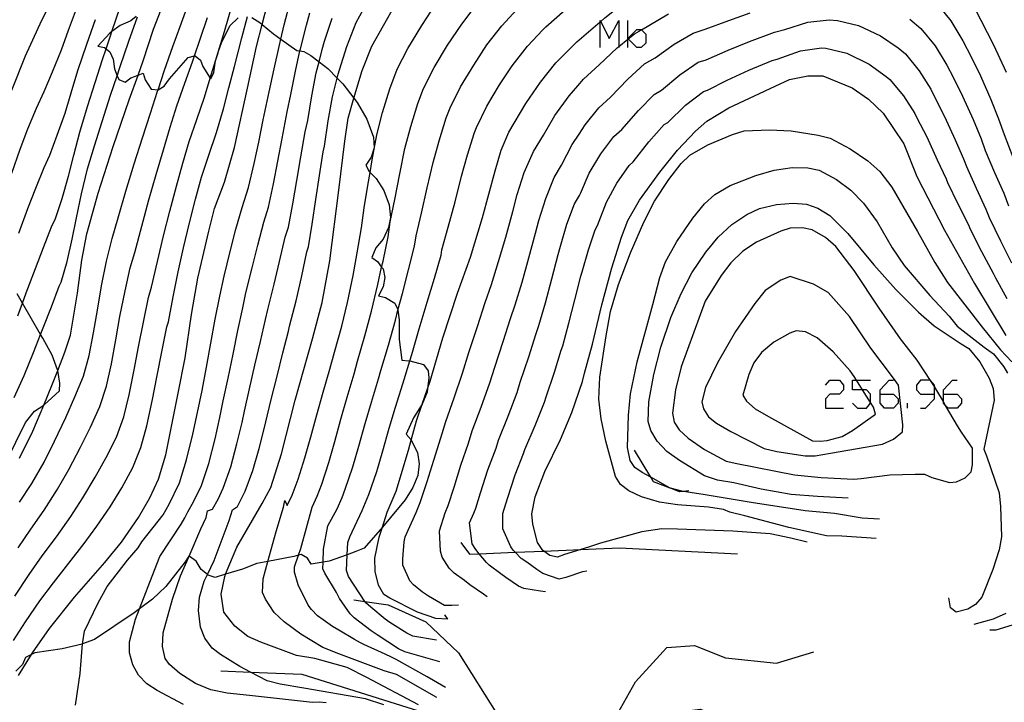
# Model space of a CAD drawing. Units: inches. Extents: x 693088 to 696785, y 4161840 to 4164237.
# Drawn here: x 693821 to 693893, y 4162541 to 4162591 of the extents above; entities that cross this region are included whole.
import ezdxf

# ---------------------------------------------------------------- set-up
doc = ezdxf.new("R2010")
doc.units = ezdxf.units.IN
doc.header["$MEASUREMENT"] = 0
doc.layers.add('Cartografia', color=7, linetype='Continuous')

# ---------------------------------------------------------------- blocks, each defined once
blk = doc.blocks.new('84')
at = {"layer": 'Cartografia', "color": 7, "linetype": 'Continuous'}
for points in [[(693829.257, 4162590.86), (693828.857, 4162590.53), (693828.077, 4162590.2), (693827.471, 4162589.745), (693827.317, 4162589.63), (693826.447, 4162588.68), (693826.937, 4162588.58), (693827.048, 4162588.483), (693827.317, 4162588.25), (693827.567, 4162587.72), (693827.657, 4162587), (693827.863, 4162586.509), (693827.977, 4162586.24), (693828.447, 4162586.03), (693828.867, 4162586.34), (693829.396, 4162586.548), (693829.757, 4162586.69), (693829.907, 4162586.21), (693830.347, 4162585.53), (693830.856, 4162585.46), (693830.857, 4162585.46), (693831.297, 4162585.74), (693831.697, 4162586.28), (693833.057, 4162587.85), (693833.521, 4162587.955), (693833.587, 4162587.97), (693833.967, 4162587.64), (693834.147, 4162587.17), (693834.692, 4162586.337), (693834.737, 4162586.27), (693834.947, 4162586.74), (693835.084, 4162587.599), (693835.097, 4162587.68), (693835.28, 4162588.234), (693835.527, 4162588.98), (693836.137, 4162590.18), (693836.727, 4162590.74)], [(693837.727, 4162590.779), (693838.327, 4162590.409), (693838.502, 4162590.261), (693839.317, 4162589.569), (693839.868, 4162589.176), (693841.027, 4162588.349), (693841.261, 4162588.323), (693841.557, 4162588.289), (693842.067, 4162587.999), (693842.677, 4162587.531), (693843.317, 4162587.039), (693843.993, 4162586.338), (693844.407, 4162585.909), (693845.229, 4162584.854), (693845.467, 4162584.549), (693846.167, 4162583.319), (693846.657, 4162582.009), (693846.697, 4162581.229), (693846.497, 4162580.539), (693846.097, 4162579.959), (693846.337, 4162579.479), (693846.404, 4162579.413), (693846.857, 4162578.969), (693847.427, 4162578.089), (693847.807, 4162577.049), (693847.907, 4162576.119), (693847.767, 4162575.369), (693847.377, 4162574.529), (693846.837, 4162573.889), (693846.527, 4162573.179), (693846.957, 4162572.889), (693847.258, 4162572.475), (693847.357, 4162572.339), (693847.486, 4162571.709), (693847.377, 4162571.019), (693847.026, 4162570.359), (693847.536, 4162570.239), (693848.226, 4162569.829), (693848.447, 4162569.359), (693848.454, 4162569.305), (693848.546, 4162568.599), (693848.546, 4162567.169), (693848.736, 4162565.639), (693849.256, 4162565.609), (693849.322, 4162565.592), (693850.316, 4162565.329), (693850.666, 4162564.859), (693850.716, 4162564.349), (693850.616, 4162563.542), (693850.586, 4162563.309), (693850.236, 4162562.429), (693850.232, 4162562.422), (693849.596, 4162561.419), (693849.066, 4162560.219), (693849.416, 4162559.799), (693849.43, 4162559.772), (693849.876, 4162558.889), (693850.016, 4162558.049), (693849.906, 4162557.189), (693849.556, 4162556.309), (693848.976, 4162555.409), (693847.916, 4162554.099), (693847.31, 4162553.406), (693845.966, 4162551.869), (693845.376, 4162551.609), (693844.733, 4162551.384), (693843.406, 4162550.919), (693842.97, 4162550.84), (693842.096, 4162550.679), (693841.816, 4162551.119), (693841.356, 4162551.389), (693841.164, 4162551.344), (693840.806, 4162551.259), (693838.913, 4162550.896), (693838.096, 4162550.739), (693837.056, 4162550.319), (693835.813, 4162549.948), (693835.046, 4162549.719), (693834.536, 4162549.88), (693834.48, 4162549.924), (693834.016, 4162550.29), (693833.646, 4162550.91), (693833.129, 4162551.277), (693833.126, 4162551.28), (693832.836, 4162550.85), (693831.436, 4162549.06), (693830.456, 4162548.13), (693829.498, 4162547.414), (693829.116, 4162547.13), (693826.206, 4162545.17), (693825.323, 4162544.84), (693825.296, 4162544.83), (693823.836, 4162544.49), (693821.816, 4162544.18), (693821.577, 4162544.065), (693821.126, 4162543.85), (693820.916, 4162543.34), (693820.436, 4162542.84)], [(693819.716, 4162558.19), (693821.136, 4162561.08), (693821.806, 4162561.9), (693822.473, 4162562.351), (693822.516, 4162562.38), (693823.626, 4162563.4), (693823.656, 4162563.96), (693823.504, 4162564.901), (693823.496, 4162564.95), (693823.096, 4162566.01), (693822.416, 4162567.25), (693822.249, 4162567.538), (693820.912, 4162569.836), (693820.526, 4162570.5)]]:
    blk.add_lwpolyline(points, dxfattribs=at)
blk = doc.blocks.new('109')
at = {"layer": 'Cartografia', "color": 7, "linetype": 'Continuous'}
for points in [[(693883.827, 4162563.156), (693883.827, 4162563.461), (693884.488, 4162564.173), (693884.793, 4162564.173)], [(693883.827, 4162563.156), (693884.793, 4162563.156), (693885.149, 4162562.801), (693885.149, 4162562.495), (693884.793, 4162562.14), (693884.132, 4162562.14), (693883.827, 4162562.496), (693883.827, 4162563.156)]]:
    blk.add_lwpolyline(points, dxfattribs=at)
blk = doc.blocks.new('110')
at = {"layer": 'Cartografia', "color": 7, "linetype": 'Continuous'}
for points in [[(693887.793, 4162563.156), (693887.793, 4162563.711), (693887.793, 4162563.817), (693887.508, 4162564.15), (693887.488, 4162564.173), (693886.776, 4162564.173), (693886.471, 4162563.817), (693886.471, 4162563.461), (693886.776, 4162563.156), (693887.793, 4162563.156)], [(693886.776, 4162562.14), (693887.132, 4162562.14), (693887.793, 4162562.801), (693887.793, 4162563.156)]]:
    blk.add_lwpolyline(points, dxfattribs=at)
blk = doc.blocks.new('111')
at = {"layer": 'Cartografia', "color": 7, "linetype": 'Continuous'}
for points in [[(693888.454, 4162563.156), (693888.454, 4162563.461), (693889.115, 4162564.173), (693889.471, 4162564.173)], [(693888.454, 4162563.156), (693889.471, 4162563.156), (693889.776, 4162562.801), (693889.776, 4162562.495), (693889.471, 4162562.14), (693888.81, 4162562.14), (693888.614, 4162562.335), (693888.454, 4162562.495), (693888.454, 4162562.61), (693888.454, 4162563.156)]]:
    blk.add_lwpolyline(points, dxfattribs=at)

msp = doc.modelspace()

# ---------------------------------------------------------------- linework, layer by layer
at = {"layer": 'Cartografia', "color": 7, "linetype": 'Continuous'}
for points in [[(693861.574, 4162588.98), (693863.287, 4162590.465), (693863.32, 4162590.494), (693863.627, 4162590.759), (693864.697, 4162591.609), (693866.337, 4162592.569), (693868.277, 4162593.489), (693869.947, 4162594.139), (693873.507, 4162595.129), (693877.687, 4162596.199), (693879.037, 4162596.559), (693880.847, 4162596.779), (693882.417, 4162596.809), (693883.487, 4162596.699), (693885.197, 4162596.169), (693886.587, 4162595.579), (693887.707, 4162594.919), (693888.977, 4162593.849), (693889.757, 4162593.019), (693890.737, 4162591.479), (693892.127, 4162588.759), (693893.057, 4162586.769)], [(693830.527, 4162589.92), (693831.817, 4162593.28)], [(693820.636, 4162542.52), (693821.577, 4162544.065), (693821.646, 4162544.18), (693822.896, 4162545.98), (693824.726, 4162548.27), (693826.946, 4162550.82), (693828.176, 4162552.31), (693829.416, 4162554.11), (693830.266, 4162555.55), (693830.886, 4162556.92), (693831.426, 4162558.7), (693832.336, 4162563.22), (693832.846, 4162565.83), (693833.306, 4162568.99), (693833.786, 4162571.65), (693834.586, 4162575.11), (693835.006, 4162576.76), (693835.737, 4162578.69), (693836.457, 4162581.249), (693837.427, 4162585.589), (693838.087, 4162588.639), (693838.502, 4162590.261), (693839.237, 4162593.129)], [(693822.327, 4162590.57), (693823.377, 4162592.65)], [(693820.346, 4162548.35), (693821.396, 4162549.94), (693822.356, 4162551.3), (693823.406, 4162552.7), (693824.456, 4162554.19), (693825.346, 4162555.55), (693826.256, 4162557.07), (693827.056, 4162558.51), (693827.806, 4162560.01), (693828.346, 4162561.49), (693828.746, 4162563.11), (693829.106, 4162564.95), (693829.416, 4162566.63), (693829.806, 4162568.56), (693830.166, 4162570.24), (693830.386, 4162571), (693830.816, 4162572.88), (693831.256, 4162574.76), (693831.716, 4162576.57), (693832.207, 4162578.4), (693832.677, 4162580.09), (693833.137, 4162581.69), (693833.697, 4162583.29), (693834.257, 4162584.94), (693834.692, 4162586.337), (693834.787, 4162586.64), (693835.084, 4162587.599), (693835.267, 4162588.19), (693835.28, 4162588.234), (693835.737, 4162589.75), (693836.327, 4162591.789)], [(693824.816, 4162540.36), (693825.146, 4162542.68), (693825.323, 4162544.84), (693825.336, 4162545), (693825.456, 4162545.77), (693826.456, 4162547.85), (693827.126, 4162549.05), (693828.626, 4162550.99), (693829.396, 4162551.88), (693829.666, 4162552.33), (693831.226, 4162554.31), (693831.666, 4162555.08), (693832.426, 4162556.66), (693832.956, 4162558.33), (693833.416, 4162560.23), (693833.756, 4162561.8), (693834.086, 4162563.43), (693834.416, 4162565.13), (693834.736, 4162566.899), (693835.056, 4162568.659), (693835.396, 4162570.33), (693835.716, 4162571.81), (693836.146, 4162573.61), (693836.556, 4162575.259), (693837.027, 4162576.849), (693837.487, 4162578.309), (693837.917, 4162580.069), (693838.247, 4162581.629), (693838.577, 4162583.259), (693839.007, 4162585.319), (693839.387, 4162586.999), (693839.747, 4162588.649), (693839.868, 4162589.176), (693840.117, 4162590.249), (693840.577, 4162592.009)], [(693832.487, 4162590.12), (693833.077, 4162591.73)], [(693847.416, 4162540.379), (693846.066, 4162540.809), (693841.546, 4162541.589), (693839.816, 4162541.879), (693838.856, 4162542.139), (693837.634, 4162542.781), (693836.856, 4162543.189), (693835.436, 4162544.059), (693834.816, 4162544.539), (693834.296, 4162545.26), (693833.976, 4162546.06), (693833.836, 4162547.29), (693833.896, 4162548.27), (693834.246, 4162549.449), (693834.48, 4162549.924), (693834.986, 4162550.95), (693836.066, 4162553.879), (693836.326, 4162554.669), (693836.676, 4162554.929), (693837.046, 4162555.649), (693837.246, 4162556.049), (693837.806, 4162557.559), (693838.266, 4162559.169), (693838.676, 4162560.719), (693838.756, 4162561.129), (693839.156, 4162562.759), (693839.586, 4162564.469), (693840.016, 4162566.179), (693840.416, 4162567.769), (693840.496, 4162568.139), (693840.986, 4162570.009), (693841.387, 4162571.709), (693841.766, 4162573.599), (693841.887, 4162573.959), (693842.167, 4162575.629), (693842.437, 4162577.419), (693842.707, 4162579.199), (693842.957, 4162580.929), (693843.057, 4162581.349), (693843.337, 4162583.199), (693843.647, 4162584.959), (693843.993, 4162586.338), (693844.067, 4162586.629), (693844.157, 4162586.929), (693844.697, 4162588.659), (693845.397, 4162590.399), (693846.197, 4162591.869)], [(693851.306, 4162540.899), (693848.356, 4162542.609), (693847.436, 4162542.869), (693844.116, 4162544.119), (693842.946, 4162544.589), (693841.326, 4162545.559), (693840.106, 4162546.459), (693839.386, 4162547.149), (693838.736, 4162548.119), (693838.516, 4162548.619), (693838.556, 4162549.619), (693838.913, 4162550.896), (693839.526, 4162553.089), (693840.066, 4162554.859), (693840.166, 4162555.349), (693840.326, 4162554.999), (693840.686, 4162555.759), (693841.136, 4162556.929), (693841.636, 4162558.479), (693842.076, 4162560.019), (693842.506, 4162561.649), (693842.966, 4162563.299), (693843.456, 4162564.999), (693843.796, 4162566.239), (693844.326, 4162568.129), (693844.756, 4162569.879), (693845.157, 4162571.849), (693845.466, 4162573.529), (693845.787, 4162575.349), (693845.977, 4162576.819), (693846.247, 4162578.449), (693846.404, 4162579.413), (693846.557, 4162580.349), (693846.897, 4162582.179), (693847.317, 4162583.809), (693847.847, 4162585.539), (693848.407, 4162586.989), (693849.187, 4162588.509), (693850.197, 4162590.199), (693851.267, 4162591.809)], [(693887.947, 4162591.829), (693888.997, 4162590.539), (693889.877, 4162589.059), (693890.487, 4162587.879), (693891.177, 4162586.499), (693891.937, 4162584.759), (693892.507, 4162583.349), (693892.917, 4162582.199), (693893.557, 4162580.539)], [(693824.297, 4162589.84), (693824.867, 4162591.42)], [(693827.387, 4162589.5), (693827.471, 4162589.745), (693828.087, 4162591.54)], [(693832.736, 4162540.4), (693830.806, 4162541.43), (693830.046, 4162541.91), (693829.426, 4162542.56), (693829.006, 4162543.3), (693828.776, 4162544.19), (693828.766, 4162545), (693829.206, 4162546.66), (693829.498, 4162547.414), (693830.596, 4162550.26), (693830.996, 4162551.25), (693832.556, 4162553.63), (693832.826, 4162554.08), (693833.046, 4162554.52), (693833.456, 4162555.27), (693834.036, 4162556.459), (693834.576, 4162558.069), (693835.036, 4162559.88), (693835.396, 4162561.44), (693835.646, 4162562.659), (693835.996, 4162564.339), (693836.356, 4162566.089), (693836.706, 4162567.83), (693837.066, 4162569.479), (693837.306, 4162570.589), (693837.757, 4162572.409), (693838.167, 4162574.079), (693838.607, 4162575.769), (693838.957, 4162576.859), (693839.337, 4162578.589), (693839.647, 4162580.229), (693839.957, 4162581.909), (693840.327, 4162583.859), (693840.607, 4162585.119), (693840.947, 4162586.829), (693841.261, 4162588.323), (693841.297, 4162588.489), (693841.737, 4162590.219), (693841.987, 4162591.119)], [(693849.966, 4162540.379), (693846.166, 4162542.389), (693844.736, 4162543.109), (693842.356, 4162543.769), (693841.016, 4162543.979), (693838.386, 4162544.979), (693837.436, 4162545.389), (693836.486, 4162546.139), (693835.686, 4162547.17), (693835.496, 4162548.489), (693835.746, 4162549.789), (693835.813, 4162549.948), (693836.646, 4162551.929), (693838.486, 4162555.129), (693839.126, 4162556.309), (693839.916, 4162558.769), (693840.916, 4162562.709), (693842.186, 4162567.219), (693842.906, 4162569.869), (693843.446, 4162572.939), (693844.107, 4162578.119), (693844.557, 4162581.699), (693844.807, 4162583.389), (693845.229, 4162584.854), (693845.817, 4162586.889), (693846.527, 4162588.669), (693848.247, 4162591.699)], [(693851.946, 4162541.649), (693851.066, 4162542.169), (693850.596, 4162542.419), (693848.316, 4162543.699), (693847.976, 4162543.859), (693847.526, 4162544.089), (693845.956, 4162544.809), (693845.706, 4162544.929), (693845.256, 4162545.159), (693844.116, 4162545.839), (693843.656, 4162546.109), (693842.976, 4162546.609), (693842.546, 4162546.899), (693842.106, 4162547.359), (693841.866, 4162547.679), (693841.146, 4162549.179), (693840.866, 4162550.109), (693840.866, 4162550.489), (693841.164, 4162551.344), (693841.336, 4162551.839), (693842.156, 4162554.879), (693842.526, 4162555.669), (693842.866, 4162556.549), (693843.386, 4162558.149), (693843.836, 4162559.679), (693844.276, 4162561.319), (693844.736, 4162562.939), (693845.246, 4162564.639), (693845.496, 4162565.569), (693846.036, 4162567.439), (693846.506, 4162569.229), (693846.967, 4162571.199), (693847.258, 4162572.475), (693847.357, 4162572.909), (693847.737, 4162574.689), (693847.877, 4162575.789), (693848.217, 4162577.439), (693848.587, 4162579.319), (693848.967, 4162581.159), (693849.397, 4162582.779), (693849.917, 4162584.479), (693850.337, 4162585.569), (693851.117, 4162587.099), (693852.097, 4162588.749), (693853.127, 4162590.279), (693854.187, 4162591.669)], [(693851.536, 4162543.519), (693848.946, 4162544.259), (693848.496, 4162544.489), (693846.926, 4162545.499), (693846.496, 4162545.799), (693845.246, 4162546.749), (693844.946, 4162547.049), (693844.176, 4162548.159), (693843.936, 4162548.609), (693843.086, 4162550.019), (693842.956, 4162550.349), (693842.97, 4162550.84), (693842.996, 4162551.779), (693843.306, 4162553.489), (693843.996, 4162554.749), (693844.356, 4162555.589), (693844.586, 4162556.179), (693845.146, 4162557.819), (693845.586, 4162559.339), (693846.046, 4162560.999), (693846.506, 4162562.569), (693847.026, 4162564.269), (693847.206, 4162564.889), (693847.756, 4162566.759), (693848.266, 4162568.589), (693848.454, 4162569.305), (693848.777, 4162570.539), (693849.237, 4162572.279), (693849.677, 4162574.019), (693849.777, 4162574.759), (693850.177, 4162576.419), (693850.607, 4162578.279), (693851.047, 4162580.149), (693851.467, 4162581.739), (693851.997, 4162583.409), (693852.277, 4162584.139), (693853.037, 4162585.679), (693854.007, 4162587.289), (693854.977, 4162588.759), (693856.067, 4162590.169), (693857.167, 4162591.369)], [(693851.276, 4162545.109), (693849.546, 4162545.399), (693849.096, 4162545.629), (693847.846, 4162546.409), (693847.506, 4162546.659), (693846.466, 4162547.539), (693846.096, 4162547.849), (693846.029, 4162547.953), (693844.836, 4162549.789), (693844.676, 4162550.229), (693844.733, 4162551.384), (693844.776, 4162552.279), (693844.916, 4162552.689), (693845.826, 4162554.629), (693846.196, 4162555.499), (693846.316, 4162555.799), (693846.896, 4162557.489), (693847.346, 4162558.999), (693847.816, 4162560.669), (693848.276, 4162562.209), (693848.816, 4162563.909), (693848.906, 4162564.219), (693849.322, 4162565.592), (693849.466, 4162566.069), (693850.016, 4162567.939), (693850.586, 4162569.889), (693851.127, 4162571.659), (693851.627, 4162573.359), (693851.677, 4162573.729), (693852.147, 4162575.409), (693852.637, 4162577.249), (693853.117, 4162579.129), (693853.547, 4162580.709), (693854.067, 4162582.349), (693854.207, 4162582.719), (693854.967, 4162584.269), (693855.907, 4162585.839), (693856.837, 4162587.229), (693857.957, 4162588.669), (693859.067, 4162589.859), (693859.287, 4162590.079), (693860.707, 4162591.339)], [(693861.649, 4162585.772), (693862.067, 4162586.249), (693863.207, 4162587.299), (693864.537, 4162588.549), (693864.66, 4162588.651), (693865.321, 4162589.196), (693865.344, 4162589.216), (693865.797, 4162589.589), (693866.306, 4162589.88), (693866.847, 4162590.189), (693868.287, 4162591.039)], [(693861.731, 4162582.229), (693862.177, 4162582.899), (693863.187, 4162584.139), (693864.037, 4162584.929), (693865.307, 4162586.249), (693866.527, 4162587.369), (693867.307, 4162587.819), (693868.707, 4162588.809), (693870.107, 4162589.619), (693870.987, 4162589.909), (693872.727, 4162590.559), (693874.287, 4162591.129)], [(693820.266, 4162545.09), (693821.126, 4162546.45), (693822.196, 4162548), (693823.186, 4162549.33), (693824.306, 4162550.75), (693825.436, 4162552.21), (693826.376, 4162553.47), (693827.336, 4162554.89), (693828.206, 4162556.28), (693829.016, 4162557.77), (693829.606, 4162559.24), (693830.046, 4162560.84), (693830.456, 4162562.77), (693830.766, 4162564.39), (693831.166, 4162566.38), (693831.496, 4162568.08), (693831.616, 4162568.46), (693831.976, 4162570.3), (693832.336, 4162572.12), (693832.716, 4162573.88), (693833.166, 4162575.72), (693833.607, 4162577.45), (693834.047, 4162579.07), (693834.567, 4162580.61), (693835.147, 4162582.35), (693835.647, 4162584.09), (693836.057, 4162585.62), (693836.467, 4162587.179), (693837.007, 4162589.28), (693837.413, 4162590.843)], [(693820.606, 4162551.89), (693821.536, 4162553.26), (693822.496, 4162554.65), (693823.476, 4162556.18), (693824.306, 4162557.64), (693825.166, 4162559.26), (693825.916, 4162560.74), (693826.596, 4162562.24), (693827.076, 4162563.75), (693827.436, 4162565.37), (693827.766, 4162567.14), (693828.056, 4162568.86), (693828.446, 4162570.73), (693828.826, 4162572.41), (693829.166, 4162573.54), (693829.666, 4162575.47), (693830.186, 4162577.4), (693830.717, 4162579.27), (693831.257, 4162581.07), (693831.757, 4162582.73), (693832.237, 4162584.3), (693832.817, 4162585.96), (693833.377, 4162587.53), (693833.521, 4162587.955), (693833.937, 4162589.18), (693834.477, 4162590.77)], [(693821.137, 4162587.96), (693822.327, 4162590.57)], [(693825.647, 4162588.83), (693826.277, 4162590.63)], [(693828.727, 4162589.04), (693829.347, 4162590.82)], [(693843.196, 4162540.529), (693842.686, 4162540.559), (693842.176, 4162540.549), (693837.556, 4162541.049), (693835.916, 4162541.219), (693834.736, 4162541.479), (693833.606, 4162541.95), (693832.466, 4162542.67), (693831.706, 4162543.32), (693831.376, 4162543.76), (693831.196, 4162544.65), (693831.246, 4162545.65), (693831.926, 4162548.13), (693832.496, 4162549.84), (693833.129, 4162551.277), (693834.006, 4162553.27), (693834.396, 4162554.11), (693834.496, 4162554.6), (693834.856, 4162554.72), (693835.256, 4162555.46), (693835.636, 4162556.25), (693836.186, 4162557.819), (693836.646, 4162559.519), (693837.036, 4162561.079), (693837.196, 4162561.899), (693837.576, 4162563.549), (693837.966, 4162565.279), (693838.366, 4162567.009), (693838.746, 4162568.619), (693838.906, 4162569.359), (693839.376, 4162571.209), (693839.777, 4162572.889), (693840.187, 4162574.679), (693840.417, 4162575.409), (693840.747, 4162577.109), (693841.037, 4162578.819), (693841.327, 4162580.549), (693841.637, 4162582.389), (693841.837, 4162583.229), (693842.137, 4162585.019), (693842.467, 4162586.719), (693842.677, 4162587.531), (693842.907, 4162588.419), (693843.077, 4162589.029), (693843.637, 4162590.729)], [(693861.833, 4162577.86), (693862.487, 4162579.359), (693863.337, 4162580.769), (693864.297, 4162582.039), (693864.867, 4162582.569), (693866.087, 4162583.959), (693867.247, 4162585.139), (693867.777, 4162585.439), (693869.127, 4162586.569), (693870.477, 4162587.489), (693871.067, 4162587.679), (693872.667, 4162588.379), (693874.227, 4162589.019), (693876.077, 4162589.709), (693876.827, 4162589.899), (693878.517, 4162590.429), (693880.077, 4162590.599), (693880.697, 4162590.559), (693882.227, 4162590.179), (693883.837, 4162589.439), (693885.127, 4162588.559), (693885.667, 4162588.099), (693886.687, 4162586.869), (693887.537, 4162585.509), (693887.837, 4162584.909), (693888.547, 4162583.509), (693889.317, 4162581.809), (693889.937, 4162580.419), (693890.147, 4162579.849), (693890.857, 4162578.249), (693891.577, 4162576.729), (693891.817, 4162576.119), (693892.647, 4162574.389), (693893.457, 4162572.789)], [(693863.287, 4162588.578), (693863.287, 4162590.465), (693863.287, 4162590.561), (693863.32, 4162590.494), (693863.948, 4162589.239), (693864.66, 4162590.561), (693864.66, 4162588.651), (693864.66, 4162588.578)], [(693865.321, 4162588.578), (693865.321, 4162589.196), (693865.321, 4162589.239), (693865.321, 4162590.561)], [(693885.997, 4162590.649), (693886.807, 4162589.959), (693887.847, 4162588.709), (693888.707, 4162587.279), (693889.167, 4162586.399), (693889.867, 4162585.009), (693890.627, 4162583.289), (693891.227, 4162581.879), (693891.527, 4162581.019), (693892.207, 4162579.399), (693892.877, 4162577.899), (693893.237, 4162576.969)], [(693823.767, 4162588.4), (693824.297, 4162589.84)], [(693829.777, 4162587.59), (693830.527, 4162589.92)], [(693831.947, 4162588.64), (693832.487, 4162590.12)], [(693866.306, 4162589.88), (693866.643, 4162589.544), (693866.643, 4162588.883), (693866.287, 4162588.578), (693865.982, 4162588.578), (693865.344, 4162589.216), (693865.321, 4162589.239), (693865.982, 4162589.9), (693866.287, 4162589.9), (693866.306, 4162589.88)], [(693824.987, 4162586.9), (693825.647, 4162588.83)], [(693826.787, 4162587.7), (693827.048, 4162588.483), (693827.387, 4162589.5)], [(693828.067, 4162587.11), (693828.727, 4162589.04)], [(693851.856, 4162546.969), (693852.096, 4162546.649), (693851.226, 4162546.699), (693849.876, 4162547.169), (693847.856, 4162548.199), (693847.406, 4162548.469), (693847.016, 4162549.139), (693846.786, 4162550.159), (693846.766, 4162551.139), (693847.066, 4162552.659), (693847.31, 4162553.406), (693847.666, 4162554.499), (693848.326, 4162556.039), (693849.236, 4162559.049), (693849.43, 4162559.772), (693849.816, 4162561.209), (693850.232, 4162562.422), (693850.616, 4162563.542), (693850.806, 4162564.099), (693851.756, 4162567.289), (693852.826, 4162570.559), (693853.767, 4162573.209), (693854.657, 4162576.119), (693855.577, 4162579.539), (693856.017, 4162581.039), (693856.587, 4162582.369), (693857.837, 4162584.469), (693858.897, 4162586.039), (693860.037, 4162587.439), (693861.527, 4162588.939), (693861.574, 4162588.98)], [(693823.107, 4162586.78), (693823.767, 4162588.4)], [(693831.327, 4162586.92), (693831.947, 4162588.64)], [(693861.967, 4162572.131), (693862.417, 4162573.729), (693862.917, 4162575.209), (693863.097, 4162575.519), (693863.757, 4162577.239), (693864.507, 4162578.629), (693865.417, 4162579.929), (693865.697, 4162580.199), (693866.857, 4162581.659), (693867.977, 4162582.919), (693868.237, 4162583.069), (693869.547, 4162584.339), (693870.857, 4162585.349), (693871.157, 4162585.449), (693872.607, 4162586.189), (693874.177, 4162586.909), (693875.897, 4162587.629), (693876.267, 4162587.729), (693877.987, 4162588.339), (693879.507, 4162588.539), (693879.827, 4162588.519), (693881.367, 4162588.149), (693883.017, 4162587.359), (693884.257, 4162586.459), (693884.527, 4162586.229), (693885.537, 4162585.039), (693886.367, 4162583.729), (693886.517, 4162583.429), (693887.237, 4162582.019), (693888.007, 4162580.339), (693888.657, 4162578.949), (693888.757, 4162578.669), (693889.507, 4162577.109), (693890.287, 4162575.569), (693890.407, 4162575.259), (693891.257, 4162573.609), (693892.107, 4162572.029), (693892.267, 4162571.679), (693893.107, 4162570.169)], [(693820.137, 4162585.45), (693821.137, 4162587.96)], [(693826.237, 4162586), (693826.787, 4162587.7)], [(693828.737, 4162584.74), (693829.396, 4162586.548), (693829.777, 4162587.59)], [(693822.497, 4162585.34), (693823.107, 4162586.78)], [(693824.497, 4162585.25), (693824.987, 4162586.9)], [(693827.377, 4162585.07), (693827.863, 4162586.509), (693828.067, 4162587.11)], [(693830.827, 4162585.37), (693830.856, 4162585.46), (693831.327, 4162586.92)], [(693825.677, 4162584.25), (693826.237, 4162586)], [(693862.141, 4162564.686), (693862.727, 4162566.809), (693863.397, 4162569.709), (693864.137, 4162572.429), (693864.847, 4162574.669), (693865.317, 4162575.889), (693866.167, 4162577.369), (693867.667, 4162579.439), (693868.957, 4162581.039), (693870.277, 4162582.439), (693871.107, 4162583.179), (693872.717, 4162584.139), (693876.107, 4162585.749), (693877.167, 4162586.229), (693878.507, 4162586.489), (693879.607, 4162586.509), (693881.757, 4162585.609), (693882.957, 4162584.779), (693884.037, 4162583.769), (693885.547, 4162581.519), (693886.517, 4162579.109), (693888.547, 4162575.189), (693890.737, 4162571.259), (693893.037, 4162567.449)], [(693821.947, 4162584.13), (693822.497, 4162585.34)], [(693824.037, 4162583.77), (693824.497, 4162585.25)], [(693830.297, 4162583.75), (693830.827, 4162585.37)], [(693852.886, 4162547.689), (693852.406, 4162547.659), (693851.866, 4162547.669), (693850.686, 4162548.349), (693850.256, 4162548.639), (693849.586, 4162549.169), (693849.326, 4162549.459), (693848.816, 4162550.619), (693848.816, 4162551.089), (693848.916, 4162552.319), (693848.976, 4162552.689), (693849.786, 4162554.469), (693850.086, 4162555.209), (693850.606, 4162556.749), (693851.086, 4162558.309), (693851.606, 4162559.959), (693851.976, 4162561.159), (693852.586, 4162562.879), (693853.186, 4162564.689), (693853.657, 4162566.209), (693854.276, 4162568.119), (693854.857, 4162569.869), (693855.317, 4162571.199), (693855.837, 4162572.879), (693856.357, 4162574.679), (693856.867, 4162576.539), (693857.207, 4162577.789), (693857.717, 4162579.399), (693858.397, 4162580.949), (693859.127, 4162582.159), (693859.957, 4162583.589), (693861.007, 4162585.039), (693861.649, 4162585.772)], [(693826.757, 4162583.16), (693827.377, 4162585.07)], [(693827.567, 4162581.32), (693828.737, 4162584.74)], [(693821.317, 4162582.61), (693821.947, 4162584.13)], [(693823.467, 4162582.15), (693824.037, 4162583.77)], [(693825.117, 4162582.37), (693825.677, 4162584.25)], [(693826.197, 4162581.36), (693826.757, 4162583.16)], [(693829.717, 4162581.96), (693830.297, 4162583.75)], [(693820.747, 4162581.13), (693821.317, 4162582.61)], [(693824.687, 4162580.67), (693825.117, 4162582.37)], [(693883.536, 4162552.569), (693881.016, 4162552.739), (693879.876, 4162552.769), (693877.116, 4162553.379), (693873.886, 4162554.239), (693872.796, 4162554.499), (693872.326, 4162554.709), (693871.216, 4162554.859), (693868.956, 4162555.039), (693867.636, 4162555.229), (693866.316, 4162555.629), (693865.386, 4162556.059), (693864.786, 4162556.519), (693864.396, 4162557.109), (693863.696, 4162559.719), (693863.346, 4162561.349), (693863.196, 4162562.789), (693863.257, 4162564.409), (693863.717, 4162567.439), (693864.047, 4162569.209), (693864.627, 4162571.199), (693865.507, 4162573.529), (693866.487, 4162575.759), (693867.277, 4162577.309), (693868.307, 4162578.899), (693869.227, 4162580.059), (693869.857, 4162580.669), (693871.187, 4162581.429), (693872.997, 4162582.189), (693873.847, 4162582.459), (693875.697, 4162582.549), (693877.297, 4162582.469), (693879.277, 4162582.139), (693880.157, 4162581.919), (693881.617, 4162581.139), (693882.907, 4162580.259), (693883.787, 4162579.489), (693884.677, 4162578.339), (693886.567, 4162575.089), (693887.837, 4162572.809), (693888.757, 4162571.339), (693891.297, 4162568.079), (693892.647, 4162566.399), (693893.467, 4162565.519)], [(693822.917, 4162580.68), (693823.467, 4162582.15)], [(693829.107, 4162580.04), (693829.717, 4162581.96)], [(693854.986, 4162548.299), (693854.726, 4162548.499), (693853.736, 4162549.169), (693853.326, 4162549.479), (693852.576, 4162550.039), (693852.206, 4162550.399), (693851.686, 4162551.199), (693851.566, 4162551.639), (693851.506, 4162553.129), (693851.906, 4162554.449), (693852.126, 4162554.999), (693852.566, 4162556.329), (693853.076, 4162557.949), (693853.626, 4162559.569), (693853.906, 4162560.469), (693854.566, 4162562.209), (693855.186, 4162563.979), (693855.546, 4162565.129), (693856.166, 4162567.009), (693856.717, 4162568.699), (693857.057, 4162569.699), (693857.557, 4162571.369), (693858.047, 4162573.149), (693858.537, 4162574.959), (693858.797, 4162575.899), (693859.287, 4162577.509), (693859.907, 4162579.039), (693860.447, 4162579.949), (693861.227, 4162581.469), (693861.731, 4162582.229)], [(693820.126, 4162579.35), (693820.747, 4162581.13)], [(693825.696, 4162579.67), (693826.197, 4162581.36)], [(693826.476, 4162577.9), (693827.567, 4162581.32)], [(693822.506, 4162579.78), (693822.917, 4162580.68)], [(693824.296, 4162579.15), (693824.687, 4162580.67)], [(693821.896, 4162578.26), (693822.506, 4162579.78)], [(693825.237, 4162577.85), (693825.696, 4162579.67)], [(693828.507, 4162578.05), (693829.107, 4162580.04)], [(693883.766, 4162553.979), (693882.506, 4162554.059), (693880.466, 4162554.409), (693878.326, 4162554.589), (693874.366, 4162555.209), (693870.846, 4162555.809), (693869.393, 4162556.021), (693869.266, 4162556.039), (693868.444, 4162556.255), (693868.426, 4162556.259), (693868.414, 4162556.266), (693867.008, 4162557.058), (693866.366, 4162557.419), (693865.826, 4162557.769), (693865.486, 4162558.279), (693865.296, 4162559.249), (693865.366, 4162561.619), (693865.507, 4162563.189), (693865.997, 4162565.519), (693867.147, 4162569.729), (693867.667, 4162571.699), (693868.067, 4162572.849), (693868.897, 4162574.349), (693870.077, 4162576.049), (693870.937, 4162577.109), (693871.687, 4162577.799), (693872.827, 4162578.459), (693874.707, 4162579.189), (693876.047, 4162579.579), (693877.357, 4162579.769), (693878.507, 4162579.749), (693879.337, 4162579.569), (693880.607, 4162578.889), (693881.667, 4162578.119), (693882.597, 4162577.169), (693883.597, 4162575.789), (693884.687, 4162573.889), (693885.567, 4162572.579), (693887.457, 4162570.379), (693888.877, 4162568.869), (693889.467, 4162568.139), (693891.447, 4162566.589), (693892.117, 4162566.119), (693892.897, 4162565.149), (693893.167, 4162564.689)], [(693823.826, 4162577.51), (693824.296, 4162579.15)], [(693821.306, 4162576.76), (693821.896, 4162578.26)], [(693827.936, 4162576.08), (693828.507, 4162578.05)], [(693823.336, 4162576.03), (693823.826, 4162577.51)], [(693824.886, 4162576.08), (693825.237, 4162577.85)], [(693825.646, 4162574.92), (693826.476, 4162577.9)], [(693859.276, 4162548.659), (693858.916, 4162548.719), (693857.676, 4162548.909), (693857.296, 4162549.079), (693856.366, 4162549.719), (693856.006, 4162549.989), (693855.136, 4162550.619), (693854.946, 4162550.809), (693854.421, 4162551.455), (693854.166, 4162551.769), (693853.896, 4162552.189), (693853.706, 4162553.719), (693854.026, 4162554.419), (693854.176, 4162554.789), (693854.516, 4162555.919), (693855.056, 4162557.599), (693855.646, 4162559.189), (693855.826, 4162559.789), (693856.546, 4162561.539), (693857.196, 4162563.279), (693857.426, 4162564.039), (693858.047, 4162565.889), (693858.567, 4162567.539), (693858.797, 4162568.199), (693859.277, 4162569.859), (693859.747, 4162571.609), (693860.207, 4162573.389), (693860.377, 4162574.019), (693860.847, 4162575.619), (693861.407, 4162577.119), (693861.777, 4162577.729), (693861.833, 4162577.86)], [(693820.656, 4162574.97), (693821.306, 4162576.76)], [(693881.466, 4162555.539), (693879.226, 4162555.649), (693877.286, 4162555.809), (693875.096, 4162556.179), (693873.086, 4162556.659), (693871.886, 4162556.849), (693870.946, 4162557.169), (693869.096, 4162558.289), (693868.176, 4162558.939), (693867.456, 4162559.709), (693866.996, 4162560.489), (693866.796, 4162561.149), (693866.856, 4162562.599), (693867.207, 4162564.599), (693867.727, 4162566.609), (693868.477, 4162568.769), (693869.217, 4162570.529), (693870.017, 4162572.049), (693871.037, 4162573.579), (693871.937, 4162574.679), (693872.937, 4162575.589), (693874.037, 4162576.329), (693874.967, 4162576.769), (693876.217, 4162577.069), (693877.447, 4162577.169), (693878.407, 4162577.079), (693879.257, 4162576.799), (693880.117, 4162576.259), (693881.437, 4162574.939), (693883.347, 4162572.629), (693884.957, 4162570.829), (693886.617, 4162569.179), (693887.787, 4162568.169), (693889.767, 4162566.839), (693890.327, 4162566.509), (693891.127, 4162565.529), (693891.807, 4162564.319), (693892.097, 4162563.579), (693892.177, 4162562.709), (693891.417, 4162559.129), (693891.607, 4162558.639), (693892.537, 4162555.909), (693892.647, 4162554.919), (693892.726, 4162552.689), (693892.546, 4162551.739), (693892.086, 4162550.289), (693891.276, 4162548.269), (693890.806, 4162547.719), (693890.236, 4162547.399), (693889.396, 4162547.179), (693888.966, 4162547.479), (693888.856, 4162548.219)], [(693823.056, 4162575.42), (693823.336, 4162576.03)], [(693824.566, 4162574.52), (693824.886, 4162576.08)], [(693827.496, 4162574.57), (693827.936, 4162576.08)], [(693822.466, 4162573.9), (693823.056, 4162575.42)], [(693887.508, 4162564.15), (693886.527, 4162565.659), (693885.317, 4162567.219), (693883.747, 4162569.449), (693881.907, 4162572.229), (693880.567, 4162573.989), (693879.807, 4162574.639), (693878.837, 4162575.199), (693878.117, 4162575.359), (693877.217, 4162575.339), (693876.527, 4162575.099), (693874.747, 4162574.299), (693873.757, 4162573.629), (693872.857, 4162572.779), (693872.167, 4162571.849), (693870.987, 4162569.979), (693870.607, 4162568.979), (693869.217, 4162565.169), (693868.796, 4162563.479), (693868.576, 4162561.769), (693868.717, 4162561.099), (693869.087, 4162560.529), (693869.726, 4162559.939), (693870.936, 4162559.109), (693872.526, 4162558.239), (693873.296, 4162558.079), (693877.546, 4162557.239), (693879.486, 4162557.039), (693881.886, 4162556.929), (693882.417, 4162556.959), (693884.526, 4162557.229), (693886.396, 4162557.299), (693887.057, 4162557.289), (693887.606, 4162557.039), (693888.897, 4162556.679), (693889.407, 4162556.729), (693890.057, 4162557.019), (693890.497, 4162557.469), (693890.577, 4162557.979), (693890.577, 4162559.199), (693889.787, 4162560.379), (693889.487, 4162560.839), (693888.614, 4162562.335), (693888.454, 4162562.61), (693887.977, 4162563.429), (693887.793, 4162563.711), (693887.508, 4162564.15)], [(693824.186, 4162572.88), (693824.566, 4162574.52)], [(693825.276, 4162572.98), (693825.646, 4162574.92)], [(693827.086, 4162572.91), (693827.496, 4162574.57)], [(693821.876, 4162572.38), (693822.466, 4162573.9)], [(693824.956, 4162570.57), (693825.276, 4162572.98)], [(693821.186, 4162570.58), (693821.876, 4162572.38)], [(693823.756, 4162571.37), (693824.186, 4162572.88)], [(693826.706, 4162571.1), (693827.086, 4162572.91)], [(693862.296, 4162550.179), (693861.996, 4162550.129), (693860.756, 4162549.709), (693860.266, 4162549.599), (693859.066, 4162549.999), (693858.636, 4162550.289), (693857.906, 4162550.829), (693857.496, 4162551.099), (693857.046, 4162551.565), (693856.906, 4162551.709), (693856.736, 4162551.959), (693856.136, 4162553.289), (693856.146, 4162554.399), (693856.476, 4162555.499), (693857.046, 4162557.239), (693857.666, 4162558.799), (693857.756, 4162559.099), (693858.526, 4162560.869), (693859.196, 4162562.569), (693859.316, 4162562.959), (693859.936, 4162564.779), (693860.426, 4162566.369), (693860.537, 4162566.699), (693860.997, 4162568.349), (693861.437, 4162570.079), (693861.877, 4162571.809), (693861.967, 4162572.129), (693861.967, 4162572.131)], [(693885.157, 4162563.809), (693884.787, 4162564.339), (693883.137, 4162566.519), (693881.567, 4162568.839), (693879.997, 4162570.599), (693878.927, 4162571.219), (693877.217, 4162571.789), (693876.537, 4162571.519), (693875.377, 4162570.759), (693874.627, 4162569.809), (693873.217, 4162567.739), (693871.877, 4162565.449), (693871.007, 4162563.639), (693870.746, 4162562.599), (693870.866, 4162562.069), (693871.236, 4162561.499), (693871.817, 4162561.019), (693872.877, 4162560.419), (693875.316, 4162559.179), (693876.236, 4162558.959), (693878.306, 4162558.629), (693879.046, 4162558.629), (693880.176, 4162558.839), (693883.997, 4162559.489), (693884.797, 4162559.849), (693885.447, 4162560.389), (693885.487, 4162560.899), (693885.157, 4162563.809)], [(693823.046, 4162569.55), (693823.616, 4162571.07)], [(693823.616, 4162571.07), (693823.756, 4162571.37)], [(693826.416, 4162569.32), (693826.706, 4162571.1)], [(693820.566, 4162568.9), (693820.912, 4162569.836), (693821.186, 4162570.58)], [(693824.436, 4162567.48), (693824.956, 4162570.57)], [(693822.436, 4162568.01), (693823.046, 4162569.55)], [(693826.136, 4162567.64), (693826.416, 4162569.32)], [(693821.716, 4162566.2), (693822.249, 4162567.538), (693822.436, 4162568.01)], [(693824.026, 4162566.24), (693824.436, 4162567.48)], [(693825.816, 4162566), (693826.136, 4162567.64)], [(693881.917, 4162564.439), (693881.607, 4162564.859), (693880.367, 4162566.259), (693879.187, 4162567.289), (693878.347, 4162567.719), (693877.667, 4162567.799), (693877.197, 4162567.619), (693876.017, 4162566.959), (693875.117, 4162566.199), (693874.557, 4162565.449), (693874.187, 4162564.589), (693873.747, 4162563.089), (693874.026, 4162562.649), (693874.657, 4162562.089), (693875.617, 4162561.529), (693878.866, 4162559.729), (693879.417, 4162559.699), (693879.926, 4162559.749), (693881.027, 4162560.059), (693881.787, 4162560.499), (693883.467, 4162561.679), (693883.337, 4162562.189), (693883.115, 4162562.54), (693882.533, 4162563.462), (693882.084, 4162564.173), (693881.917, 4162564.439)], [(693821.036, 4162564.53), (693821.716, 4162566.2)], [(693823.066, 4162563.78), (693823.504, 4162564.901), (693824.026, 4162566.24)], [(693825.386, 4162564.48), (693825.816, 4162566)], [(693820.316, 4162562.92), (693821.036, 4162564.53)], [(693824.766, 4162562.97), (693825.386, 4162564.48)], [(693862.439, 4162551.947), (693861.861, 4162551.766), (693860.656, 4162551.389), (693860.156, 4162551.209), (693859.596, 4162551.329), (693859.142, 4162551.653), (693859.076, 4162551.699), (693858.686, 4162552.289), (693858.346, 4162553.629), (693858.266, 4162554.369), (693858.526, 4162555.629), (693859.236, 4162557.489), (693860.366, 4162559.829), (693861.206, 4162561.819), (693861.977, 4162564.089), (693862.141, 4162564.686)], [(693821.676, 4162560.43), (693822.473, 4162562.351), (693823.066, 4162563.78)], [(693879.811, 4162563.817), (693880.116, 4162564.173), (693880.827, 4162564.173), (693881.133, 4162563.817), (693881.133, 4162563.462), (693880.827, 4162563.156), (693880.116, 4162563.156), (693879.811, 4162562.801), (693879.811, 4162562.14), (693881.133, 4162562.14)], [(693881.793, 4162562.496), (693882.149, 4162562.14), (693882.81, 4162562.14), (693883.115, 4162562.496), (693883.115, 4162562.54), (693883.115, 4162563.156), (693882.81, 4162563.462), (693882.533, 4162563.462), (693881.793, 4162563.462), (693881.793, 4162564.173), (693882.084, 4162564.173), (693883.115, 4162564.173)], [(693824.086, 4162561.44), (693824.766, 4162562.97)], [(693885.81, 4162562.14), (693885.81, 4162562.495)], [(693823.276, 4162559.72), (693824.086, 4162561.44)], [(693820.686, 4162558.46), (693821.676, 4162560.43)], [(693822.496, 4162558.16), (693823.276, 4162559.72)], [(693869.783, 4162556.056), (693869.393, 4162556.021), (693869.112, 4162555.996), (693868.444, 4162556.255), (693868.414, 4162556.266), (693867.202, 4162556.736), (693867.008, 4162557.058), (693865.801, 4162559.058)], [(693821.596, 4162556.6), (693822.496, 4162558.16)], [(693820.706, 4162555.23), (693821.596, 4162556.6)], [(693878.456, 4162552.299), (693877.276, 4162552.599), (693875.746, 4162552.909), (693873.016, 4162553.119), (693868.946, 4162553.249), (693867.796, 4162553.269), (693866.336, 4162553.059), (693863.306, 4162552.219), (693862.439, 4162551.947)], [(693853.075, 4162552.27), (693853.712, 4162551.426), (693854.421, 4162551.455), (693857.046, 4162551.565), (693859.142, 4162551.653), (693861.861, 4162551.766), (693864.712, 4162551.886), (693873.359, 4162551.457)], [(693845.21, 4162548.076), (693846.029, 4162547.953), (693847.742, 4162547.696), (693850.502, 4162546.466), (693852.882, 4162544.196), (693856.702, 4162538.136), (693858.752, 4162535.796), (693860.302, 4162535.786), (693862.442, 4162537.036), (693864.332, 4162539.326), (693865.882, 4162542.056), (693868.182, 4162544.586), (693870.202, 4162544.726), (693872.472, 4162543.826), (693876.212, 4162543.426), (693878.959, 4162544.257)], [(693893.036, 4162547.069), (693892.106, 4162546.649), (693890.676, 4162546.259)], [(693893.496, 4162546.209), (693892.306, 4162545.859), (693891.866, 4162545.839)], [(693835.453, 4162542.871), (693837.634, 4162542.781), (693841.402, 4162542.626), (693849.962, 4162539.926), (693853.711, 4162537.685), (693855.132, 4162536.836), (693857.102, 4162534.646), (693858.582, 4162534.266), (693860.562, 4162534.496), (693865.992, 4162537.606), (693868.502, 4162539.796), (693870.652, 4162540.066), (693872.352, 4162539.266), (693878.572, 4162538.986), (693881.902, 4162535.416), (693884.822, 4162534.316), (693886.695, 4162534.312)]]:
    msp.add_lwpolyline(points, dxfattribs=at)

# ---------------------------------------------------------------- block references
at = {"layer": 'Cartografia'}
for name in ['84', '109', '110', '111']:
    msp.add_blockref(name, (0, 0), dxfattribs=at)

doc.saveas('drawing.dxf')
